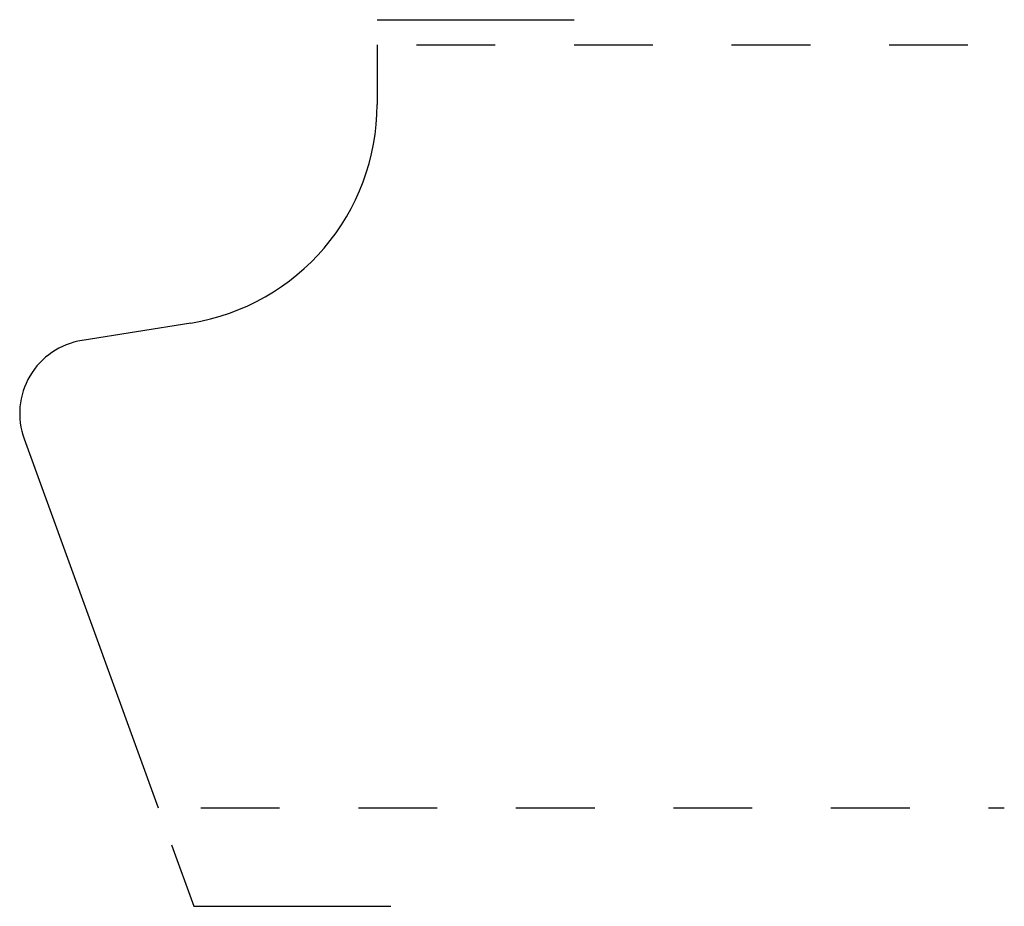
# Model space of a CAD drawing. Extents: x 0.08 to 1.33, y -0.12 to 1.
import ezdxf

# ---------------------------------------------------------------- set-up
doc = ezdxf.new("R2010")
doc.units = 0
doc.linetypes.add('DASHED', pattern=[0.2, 0.1, -0.1])
doc.layers.add('CK_LEVEL_2', color=7, linetype='CONTINUOUS')

msp = doc.modelspace()

# ---------------------------------------------------------------- linework, layer by layer
at = {"layer": 'CK_LEVEL_2', "color": 5, "linetype": 'CONTINUOUS'}
for p, q in [((0.5302, 1), (0.7802, 1)), ((0.2693, -0.047), (0.2977, -0.125)), ((0.2977, -0.125), (0.5477, -0.125))]:
    msp.add_line(p, q, dxfattribs=at)
at = {"layer": 'CK_LEVEL_2', "color": 3, "linetype": 'CONTINUOUS'}
for p, q in [((0.5302, 0.9681), (0.5302, 0.8926)), ((0.2937, 0.6151), (0.1556, 0.593)), ((0.0821, 0.4681), (0.2522, 0))]:
    msp.add_line(p, q, dxfattribs=at)
at = {"layer": 'CK_LEVEL_2', "color": 15, "linetype": 'DASHED'}
for p, q in [((0.5802, 0.9681), (1.3264, 0.9681)), ((0.3064, 0), (1.3264, 0))]:
    msp.add_line(p, q, dxfattribs=at)
at = {"layer": 'CK_LEVEL_2', "color": 163, "linetype": 'CONTINUOUS'}
for centre, radius, start, end in [((0.2492, 0.8926), 0.281, 279.0994, 360), ((0.1704, 0.5002), 0.094, 99.0994, 199.9751)]:
    msp.add_arc(centre, radius, start, end, dxfattribs=at)

doc.saveas('drawing.dxf')
